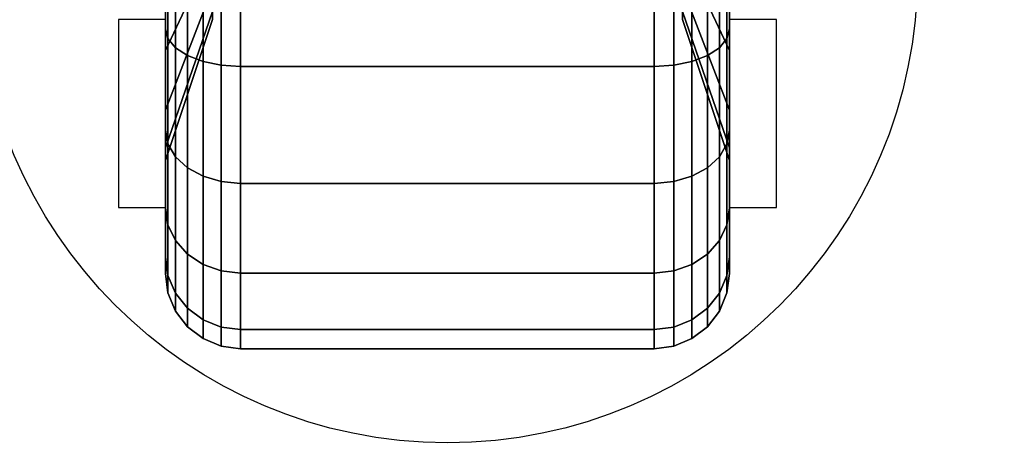
# Model space of a CAD drawing. Extents: x -112 to 112, y -66 to 66.
# Drawn here: x -110 to -108, y 36 to 38 of the extents above; entities that cross this region are included whole.
import ezdxf

# ---------------------------------------------------------------- set-up
doc = ezdxf.new("R2010")
doc.units = 0
for name, color, linetype in [('3D', 254, 'CONTINUOUS'), ('3D-BLACK', 250, 'CONTINUOUS'), ('3D-FLAT', 7, 'CONTINUOUS'), ('3D-NON', 43, 'CONTINUOUS')]:
    doc.layers.add(name, color=color, linetype=linetype)

msp = doc.modelspace()

# ---------------------------------------------------------------- linework, layer by layer
at = {"layer": '3D'}
for points in [[(-109.75, 37.625, 1.5), (-109.875, 37.625, 1.5), (-109.875, 37.125, 3.75), (-109.75, 37.125, 3.75)], [(-108.25, 37.125, 3.75), (-108.125, 37.125, 3.75), (-108.125, 37.625, 1.5), (-108.25, 37.625, 1.5)]]:
    msp.add_3dface(points, dxfattribs=at)
at = {"layer": '3D-BLACK'}
for points in [[(-109.75, 37.75, 0.634), (-109.75, 37.6, 0.3742), (-109.75, 37.9135, 0.2443), (-109.75, 37.9912, 0.5341)], [(-109.75, 37.9912, 2.4659), (-109.75, 37.9135, 2.7557), (-109.75, 37.6, 2.6258), (-109.75, 37.75, 2.366)], [(-108.25, 37.6, 0.3742), (-108.25, 37.75, 0.634), (-108.25, 37.9912, 0.5341), (-108.25, 37.9135, 0.2443)], [(-108.25, 37.9135, 2.7557), (-108.25, 37.9912, 2.4659), (-108.25, 37.75, 2.366), (-108.25, 37.6, 2.6258)], [(-109.625, 37.8081, 1.0581), (-109.75, 37.5429, 0.7929), (-109.75, 37.75, 0.634), (-109.625, 37.9375, 0.9587)], [(-109.625, 37.9375, 2.0413), (-109.75, 37.75, 2.366), (-109.75, 37.5429, 2.2071), (-109.625, 37.8081, 1.9419)], [(-109.75, 37.6, 0.3742), (-109.7432, 37.5741, 0.3293), (-109.7432, 37.9001, 0.1943), (-109.75, 37.9135, 0.2443)], [(-109.75, 37.9135, 2.7557), (-109.7432, 37.9001, 2.8057), (-109.7432, 37.5741, 2.6707), (-109.75, 37.6, 2.6258)], [(-108.25, 37.5429, 0.7929), (-108.375, 37.8081, 1.0581), (-108.375, 37.9375, 0.9587), (-108.25, 37.75, 0.634)], [(-108.25, 37.75, 2.366), (-108.375, 37.9375, 2.0413), (-108.375, 37.8081, 1.9419), (-108.25, 37.5429, 2.2071)], [(-108.2568, 37.5741, 0.3293), (-108.25, 37.6, 0.3742), (-108.25, 37.9135, 0.2443), (-108.2568, 37.9001, 0.1943)], [(-108.2568, 37.9001, 2.8057), (-108.25, 37.9135, 2.7557), (-108.25, 37.6, 2.6258), (-108.2568, 37.5741, 2.6707)], [(-109.7432, 37.5741, 0.3293), (-109.7232, 37.55, 0.2876), (-109.7232, 37.8877, 0.1477), (-109.7432, 37.9001, 0.1943)], [(-109.7432, 37.9001, 2.8057), (-109.7232, 37.8877, 2.8523), (-109.7232, 37.55, 2.7124), (-109.7432, 37.5741, 2.6707)], [(-109.7232, 37.55, 0.2876), (-109.6914, 37.5293, 0.2517), (-109.6914, 37.8769, 0.1077), (-109.7232, 37.8877, 0.1477)], [(-109.7232, 37.8877, 2.8523), (-109.6914, 37.8769, 2.8923), (-109.6914, 37.5293, 2.7483), (-109.7232, 37.55, 2.7124)], [(-108.3086, 37.5293, 0.2517), (-108.2768, 37.55, 0.2876), (-108.2768, 37.8877, 0.1477), (-108.3086, 37.8769, 0.1077)], [(-108.3086, 37.8769, 2.8923), (-108.2768, 37.8877, 2.8523), (-108.2768, 37.55, 2.7124), (-108.3086, 37.5293, 2.7483)], [(-108.2768, 37.55, 0.2876), (-108.2568, 37.5741, 0.3293), (-108.2568, 37.9001, 0.1943), (-108.2768, 37.8877, 0.1477)], [(-108.2768, 37.8877, 2.8523), (-108.2568, 37.9001, 2.8057), (-108.2568, 37.5741, 2.6707), (-108.2768, 37.55, 2.7124)], [(-109.6914, 37.5293, 0.2517), (-109.65, 37.5134, 0.2242), (-109.65, 37.8687, 0.077), (-109.6914, 37.8769, 0.1077)], [(-109.6914, 37.8769, 2.8923), (-109.65, 37.8687, 2.923), (-109.65, 37.5134, 2.7758), (-109.6914, 37.5293, 2.7483)], [(-109.65, 37.5134, 0.2242), (-109.6018, 37.5034, 0.2069), (-109.6018, 37.8635, 0.0577), (-109.65, 37.8687, 0.077)], [(-109.65, 37.8687, 2.923), (-109.6018, 37.8635, 2.9423), (-109.6018, 37.5034, 2.7931), (-109.65, 37.5134, 2.7758)], [(-109.6018, 37.5034, 0.2069), (-109.55, 37.5, 0.201), (-109.55, 37.8618, 0.0511), (-109.6018, 37.8635, 0.0577)], [(-109.6018, 37.8635, 2.9423), (-109.55, 37.8618, 2.9489), (-109.55, 37.5, 2.799), (-109.6018, 37.5034, 2.7931)], [(-109.55, 37.5, 0.201), (-108.45, 37.5, 0.201), (-108.45, 37.8618, 0.0511), (-109.55, 37.8618, 0.0511)], [(-109.55, 37.8618, 2.9489), (-108.45, 37.8618, 2.9489), (-108.45, 37.5, 2.799), (-109.55, 37.5, 2.799)], [(-108.45, 37.5, 0.201), (-108.3982, 37.5034, 0.2069), (-108.3982, 37.8635, 0.0577), (-108.45, 37.8618, 0.0511)], [(-108.45, 37.8618, 2.9489), (-108.3982, 37.8635, 2.9423), (-108.3982, 37.5034, 2.7931), (-108.45, 37.5, 2.799)], [(-108.3982, 37.5034, 0.2069), (-108.35, 37.5134, 0.2242), (-108.35, 37.8687, 0.077), (-108.3982, 37.8635, 0.0577)], [(-108.3982, 37.8635, 2.9423), (-108.35, 37.8687, 2.923), (-108.35, 37.5134, 2.7758), (-108.3982, 37.5034, 2.7931)], [(-108.35, 37.5134, 0.2242), (-108.3086, 37.5293, 0.2517), (-108.3086, 37.8769, 0.1077), (-108.35, 37.8687, 0.077)], [(-108.35, 37.8687, 2.923), (-108.3086, 37.8769, 2.8923), (-108.3086, 37.5293, 2.7483), (-108.35, 37.5134, 2.7758)], [(-109.625, 37.7087, 1.1875), (-109.75, 37.384, 1), (-109.75, 37.5429, 0.7929), (-109.625, 37.8081, 1.0581)], [(-109.625, 37.8081, 1.9419), (-109.75, 37.5429, 2.2071), (-109.75, 37.384, 2), (-109.625, 37.7087, 1.8125)], [(-108.25, 37.384, 1), (-108.375, 37.7087, 1.1875), (-108.375, 37.8081, 1.0581), (-108.25, 37.5429, 0.7929)], [(-108.25, 37.5429, 2.2071), (-108.375, 37.8081, 1.9419), (-108.375, 37.7087, 1.8125), (-108.25, 37.384, 2)], [(-109.75, 37.5429, 0.7929), (-109.75, 37.3308, 0.5808), (-109.75, 37.6, 0.3742), (-109.75, 37.75, 0.634)], [(-109.75, 37.75, 2.366), (-109.75, 37.6, 2.6258), (-109.75, 37.3308, 2.4192), (-109.75, 37.5429, 2.2071)], [(-108.25, 37.3308, 0.5808), (-108.25, 37.5429, 0.7929), (-108.25, 37.75, 0.634), (-108.25, 37.6, 0.3742)], [(-108.25, 37.6, 2.6258), (-108.25, 37.75, 2.366), (-108.25, 37.5429, 2.2071), (-108.25, 37.3308, 2.4192)], [(-109.625, 37.6463, 1.3382), (-109.75, 37.2841, 1.2412), (-109.75, 37.384, 1), (-109.625, 37.7087, 1.1875)], [(-109.625, 37.7087, 1.8125), (-109.75, 37.384, 2), (-109.75, 37.2841, 1.7588), (-109.625, 37.6463, 1.6618)], [(-108.25, 37.2841, 1.2412), (-108.375, 37.6463, 1.3382), (-108.375, 37.7087, 1.1875), (-108.25, 37.384, 1)], [(-108.25, 37.384, 2), (-108.375, 37.7087, 1.8125), (-108.375, 37.6463, 1.6618), (-108.25, 37.2841, 1.7588)], [(-109.625, 37.625, 1.5), (-109.75, 37.25, 1.5), (-109.75, 37.2841, 1.2412), (-109.625, 37.6463, 1.3382)], [(-109.625, 37.6463, 1.6618), (-109.75, 37.2841, 1.7588), (-109.75, 37.25, 1.5), (-109.625, 37.625, 1.5)], [(-108.25, 37.25, 1.5), (-108.375, 37.625, 1.5), (-108.375, 37.6463, 1.3382), (-108.25, 37.2841, 1.2412)], [(-108.25, 37.2841, 1.7588), (-108.375, 37.6463, 1.6618), (-108.375, 37.625, 1.5), (-108.25, 37.25, 1.5)], [(-109.75, 37.3308, 0.5808), (-109.7432, 37.2942, 0.5442), (-109.7432, 37.5741, 0.3293), (-109.75, 37.6, 0.3742)], [(-109.75, 37.6, 2.6258), (-109.7432, 37.5741, 2.6707), (-109.7432, 37.2942, 2.4558), (-109.75, 37.3308, 2.4192)], [(-108.2568, 37.2942, 0.5442), (-108.25, 37.3308, 0.5808), (-108.25, 37.6, 0.3742), (-108.2568, 37.5741, 0.3293)], [(-108.2568, 37.5741, 2.6707), (-108.25, 37.6, 2.6258), (-108.25, 37.3308, 2.4192), (-108.2568, 37.2942, 2.4558)], [(-109.7432, 37.2942, 0.5442), (-109.7232, 37.2601, 0.5101), (-109.7232, 37.55, 0.2876), (-109.7432, 37.5741, 0.3293)], [(-109.7432, 37.5741, 2.6707), (-109.7232, 37.55, 2.7124), (-109.7232, 37.2601, 2.4899), (-109.7432, 37.2942, 2.4558)], [(-108.2768, 37.2601, 0.5101), (-108.2568, 37.2942, 0.5442), (-108.2568, 37.5741, 0.3293), (-108.2768, 37.55, 0.2876)], [(-108.2768, 37.55, 2.7124), (-108.2568, 37.5741, 2.6707), (-108.2568, 37.2942, 2.4558), (-108.2768, 37.2601, 2.4899)], [(-109.7232, 37.2601, 0.5101), (-109.6914, 37.2308, 0.4808), (-109.6914, 37.5293, 0.2517), (-109.7232, 37.55, 0.2876)], [(-109.7232, 37.55, 2.7124), (-109.6914, 37.5293, 2.7483), (-109.6914, 37.2308, 2.5192), (-109.7232, 37.2601, 2.4899)], [(-108.3086, 37.2308, 0.4808), (-108.2768, 37.2601, 0.5101), (-108.2768, 37.55, 0.2876), (-108.3086, 37.5293, 0.2517)], [(-108.3086, 37.5293, 2.7483), (-108.2768, 37.55, 2.7124), (-108.2768, 37.2601, 2.4899), (-108.3086, 37.2308, 2.5192)], [(-109.75, 37.384, 1), (-109.75, 37.1242, 0.85), (-109.75, 37.3308, 0.5808), (-109.75, 37.5429, 0.7929)], [(-109.75, 37.5429, 2.2071), (-109.75, 37.3308, 2.4192), (-109.75, 37.1242, 2.15), (-109.75, 37.384, 2)], [(-109.6914, 37.2308, 0.4808), (-109.65, 37.2083, 0.4583), (-109.65, 37.5134, 0.2242), (-109.6914, 37.5293, 0.2517)], [(-109.6914, 37.5293, 2.7483), (-109.65, 37.5134, 2.7758), (-109.65, 37.2083, 2.5417), (-109.6914, 37.2308, 2.5192)], [(-108.35, 37.2083, 0.4583), (-108.3086, 37.2308, 0.4808), (-108.3086, 37.5293, 0.2517), (-108.35, 37.5134, 0.2242)], [(-108.35, 37.5134, 2.7758), (-108.3086, 37.5293, 2.7483), (-108.3086, 37.2308, 2.5192), (-108.35, 37.2083, 2.5417)], [(-108.25, 37.1242, 0.85), (-108.25, 37.384, 1), (-108.25, 37.5429, 0.7929), (-108.25, 37.3308, 0.5808)], [(-108.25, 37.3308, 2.4192), (-108.25, 37.5429, 2.2071), (-108.25, 37.384, 2), (-108.25, 37.1242, 2.15)], [(-109.65, 37.2083, 0.4583), (-109.6018, 37.1942, 0.4442), (-109.6018, 37.5034, 0.2069), (-109.65, 37.5134, 0.2242)], [(-109.65, 37.5134, 2.7758), (-109.6018, 37.5034, 2.7931), (-109.6018, 37.1942, 2.5558), (-109.65, 37.2083, 2.5417)], [(-109.6018, 37.1942, 0.4442), (-109.55, 37.1893, 0.4393), (-109.55, 37.5, 0.201), (-109.6018, 37.5034, 0.2069)], [(-109.6018, 37.5034, 2.7931), (-109.55, 37.5, 2.799), (-109.55, 37.1893, 2.5607), (-109.6018, 37.1942, 2.5558)], [(-109.55, 37.1893, 0.4393), (-108.45, 37.1893, 0.4393), (-108.45, 37.5, 0.201), (-109.55, 37.5, 0.201)], [(-109.55, 37.5, 2.799), (-108.45, 37.5, 2.799), (-108.45, 37.1893, 2.5607), (-109.55, 37.1893, 2.5607)], [(-108.45, 37.1893, 0.4393), (-108.3982, 37.1942, 0.4442), (-108.3982, 37.5034, 0.2069), (-108.45, 37.5, 0.201)], [(-108.45, 37.5, 2.799), (-108.3982, 37.5034, 2.7931), (-108.3982, 37.1942, 2.5558), (-108.45, 37.1893, 2.5607)], [(-108.3982, 37.1942, 0.4442), (-108.35, 37.2083, 0.4583), (-108.35, 37.5134, 0.2242), (-108.3982, 37.5034, 0.2069)], [(-108.3982, 37.5034, 2.7931), (-108.35, 37.5134, 2.7758), (-108.35, 37.2083, 2.5417), (-108.3982, 37.1942, 2.5558)], [(-109.75, 37.2841, 1.2412), (-109.75, 36.9943, 1.1635), (-109.75, 37.1242, 0.85), (-109.75, 37.384, 1)], [(-109.75, 37.384, 2), (-109.75, 37.1242, 2.15), (-109.75, 36.9943, 1.8365), (-109.75, 37.2841, 1.7588)], [(-108.25, 36.9943, 1.1635), (-108.25, 37.2841, 1.2412), (-108.25, 37.384, 1), (-108.25, 37.1242, 0.85)], [(-108.25, 37.1242, 2.15), (-108.25, 37.384, 2), (-108.25, 37.2841, 1.7588), (-108.25, 36.9943, 1.8365)], [(-109.75, 37.1242, 0.85), (-109.7432, 37.0793, 0.8241), (-109.7432, 37.2942, 0.5442), (-109.75, 37.3308, 0.5808)], [(-109.75, 37.3308, 2.4192), (-109.7432, 37.2942, 2.4558), (-109.7432, 37.0793, 2.1759), (-109.75, 37.1242, 2.15)], [(-108.2568, 37.0793, 0.8241), (-108.25, 37.1242, 0.85), (-108.25, 37.3308, 0.5808), (-108.2568, 37.2942, 0.5442)], [(-108.2568, 37.2942, 2.4558), (-108.25, 37.3308, 2.4192), (-108.25, 37.1242, 2.15), (-108.2568, 37.0793, 2.1759)], [(-109.75, 37.25, 1.5), (-109.75, 36.95, 1.5), (-109.75, 36.9943, 1.1635), (-109.75, 37.2841, 1.2412)], [(-109.75, 37.2841, 1.7588), (-109.75, 36.9943, 1.8365), (-109.75, 36.95, 1.5), (-109.75, 37.25, 1.5)], [(-109.7432, 37.0793, 0.8241), (-109.7232, 37.0376, 0.8), (-109.7232, 37.2601, 0.5101), (-109.7432, 37.2942, 0.5442)], [(-109.7432, 37.2942, 2.4558), (-109.7232, 37.2601, 2.4899), (-109.7232, 37.0376, 2.2), (-109.7432, 37.0793, 2.1759)], [(-108.2768, 37.0376, 0.8), (-108.2568, 37.0793, 0.8241), (-108.2568, 37.2942, 0.5442), (-108.2768, 37.2601, 0.5101)], [(-108.2768, 37.2601, 2.4899), (-108.2568, 37.2942, 2.4558), (-108.2568, 37.0793, 2.1759), (-108.2768, 37.0376, 2.2)], [(-108.25, 36.95, 1.5), (-108.25, 37.25, 1.5), (-108.25, 37.2841, 1.2412), (-108.25, 36.9943, 1.1635)], [(-108.25, 36.9943, 1.8365), (-108.25, 37.2841, 1.7588), (-108.25, 37.25, 1.5), (-108.25, 36.95, 1.5)], [(-109.7232, 37.0376, 0.8), (-109.6914, 37.0017, 0.7793), (-109.6914, 37.2308, 0.4808), (-109.7232, 37.2601, 0.5101)], [(-109.7232, 37.2601, 2.4899), (-109.6914, 37.2308, 2.5192), (-109.6914, 37.0017, 2.2207), (-109.7232, 37.0376, 2.2)], [(-108.3086, 37.0017, 0.7793), (-108.2768, 37.0376, 0.8), (-108.2768, 37.2601, 0.5101), (-108.3086, 37.2308, 0.4808)], [(-108.3086, 37.2308, 2.5192), (-108.2768, 37.2601, 2.4899), (-108.2768, 37.0376, 2.2), (-108.3086, 37.0017, 2.2207)], [(-109.6914, 37.0017, 0.7793), (-109.65, 36.9742, 0.7634), (-109.65, 37.2083, 0.4583), (-109.6914, 37.2308, 0.4808)], [(-109.6914, 37.2308, 2.5192), (-109.65, 37.2083, 2.5417), (-109.65, 36.9742, 2.2366), (-109.6914, 37.0017, 2.2207)], [(-109.65, 36.9742, 0.7634), (-109.6018, 36.9569, 0.7534), (-109.6018, 37.1942, 0.4442), (-109.65, 37.2083, 0.4583)], [(-109.65, 37.2083, 2.5417), (-109.6018, 37.1942, 2.5558), (-109.6018, 36.9569, 2.2466), (-109.65, 36.9742, 2.2366)], [(-108.3982, 36.9569, 0.7534), (-108.35, 36.9742, 0.7634), (-108.35, 37.2083, 0.4583), (-108.3982, 37.1942, 0.4442)], [(-108.3982, 37.1942, 2.5558), (-108.35, 37.2083, 2.5417), (-108.35, 36.9742, 2.2366), (-108.3982, 36.9569, 2.2466)], [(-108.35, 36.9742, 0.7634), (-108.3086, 37.0017, 0.7793), (-108.3086, 37.2308, 0.4808), (-108.35, 37.2083, 0.4583)], [(-108.35, 37.2083, 2.5417), (-108.3086, 37.2308, 2.5192), (-108.3086, 37.0017, 2.2207), (-108.35, 36.9742, 2.2366)], [(-109.6018, 36.9569, 0.7534), (-109.55, 36.951, 0.75), (-109.55, 37.1893, 0.4393), (-109.6018, 37.1942, 0.4442)], [(-109.6018, 37.1942, 2.5558), (-109.55, 37.1893, 2.5607), (-109.55, 36.951, 2.25), (-109.6018, 36.9569, 2.2466)], [(-109.55, 36.951, 0.75), (-108.45, 36.951, 0.75), (-108.45, 37.1893, 0.4393), (-109.55, 37.1893, 0.4393)], [(-109.55, 37.1893, 2.5607), (-108.45, 37.1893, 2.5607), (-108.45, 36.951, 2.25), (-109.55, 36.951, 2.25)], [(-108.45, 36.951, 0.75), (-108.3982, 36.9569, 0.7534), (-108.3982, 37.1942, 0.4442), (-108.45, 37.1893, 0.4393)], [(-108.45, 37.1893, 2.5607), (-108.3982, 37.1942, 2.5558), (-108.3982, 36.9569, 2.2466), (-108.45, 36.951, 2.25)], [(-109.75, 36.9943, 1.1635), (-109.7432, 36.9443, 1.1501), (-109.7432, 37.0793, 0.8241), (-109.75, 37.1242, 0.85)], [(-109.75, 37.1242, 2.15), (-109.7432, 37.0793, 2.1759), (-109.7432, 36.9443, 1.8499), (-109.75, 36.9943, 1.8365)], [(-108.2568, 36.9443, 1.1501), (-108.25, 36.9943, 1.1635), (-108.25, 37.1242, 0.85), (-108.2568, 37.0793, 0.8241)], [(-108.2568, 37.0793, 2.1759), (-108.25, 37.1242, 2.15), (-108.25, 36.9943, 1.8365), (-108.2568, 36.9443, 1.8499)], [(-109.7432, 36.9443, 1.1501), (-109.7232, 36.8977, 1.1377), (-109.7232, 37.0376, 0.8), (-109.7432, 37.0793, 0.8241)], [(-109.7432, 37.0793, 2.1759), (-109.7232, 37.0376, 2.2), (-109.7232, 36.8977, 1.8623), (-109.7432, 36.9443, 1.8499)], [(-108.2768, 36.8977, 1.1377), (-108.2568, 36.9443, 1.1501), (-108.2568, 37.0793, 0.8241), (-108.2768, 37.0376, 0.8)], [(-108.2768, 37.0376, 2.2), (-108.2568, 37.0793, 2.1759), (-108.2568, 36.9443, 1.8499), (-108.2768, 36.8977, 1.8623)], [(-109.7232, 36.8977, 1.1377), (-109.6914, 36.8577, 1.1269), (-109.6914, 37.0017, 0.7793), (-109.7232, 37.0376, 0.8)], [(-109.7232, 37.0376, 2.2), (-109.6914, 37.0017, 2.2207), (-109.6914, 36.8577, 1.8731), (-109.7232, 36.8977, 1.8623)], [(-108.3086, 36.8577, 1.1269), (-108.2768, 36.8977, 1.1377), (-108.2768, 37.0376, 0.8), (-108.3086, 37.0017, 0.7793)], [(-108.3086, 37.0017, 2.2207), (-108.2768, 37.0376, 2.2), (-108.2768, 36.8977, 1.8623), (-108.3086, 36.8577, 1.8731)], [(-109.6914, 36.8577, 1.1269), (-109.65, 36.827, 1.1187), (-109.65, 36.9742, 0.7634), (-109.6914, 37.0017, 0.7793)], [(-109.6914, 37.0017, 2.2207), (-109.65, 36.9742, 2.2366), (-109.65, 36.827, 1.8813), (-109.6914, 36.8577, 1.8731)], [(-108.35, 36.827, 1.1187), (-108.3086, 36.8577, 1.1269), (-108.3086, 37.0017, 0.7793), (-108.35, 36.9742, 0.7634)], [(-108.35, 36.9742, 2.2366), (-108.3086, 37.0017, 2.2207), (-108.3086, 36.8577, 1.8731), (-108.35, 36.827, 1.8813)], [(-109.75, 36.95, 1.5), (-109.7432, 36.8982, 1.5), (-109.7432, 36.9443, 1.1501), (-109.75, 36.9943, 1.1635)], [(-109.75, 36.9943, 1.8365), (-109.7432, 36.9443, 1.8499), (-109.7432, 36.8982, 1.5), (-109.75, 36.95, 1.5)], [(-109.65, 36.827, 1.1187), (-109.6018, 36.8077, 1.1135), (-109.6018, 36.9569, 0.7534), (-109.65, 36.9742, 0.7634)], [(-109.65, 36.9742, 2.2366), (-109.6018, 36.9569, 2.2466), (-109.6018, 36.8077, 1.8865), (-109.65, 36.827, 1.8813)], [(-108.3982, 36.8077, 1.1135), (-108.35, 36.827, 1.1187), (-108.35, 36.9742, 0.7634), (-108.3982, 36.9569, 0.7534)], [(-108.3982, 36.9569, 2.2466), (-108.35, 36.9742, 2.2366), (-108.35, 36.827, 1.8813), (-108.3982, 36.8077, 1.8865)], [(-108.2568, 36.8982, 1.5), (-108.25, 36.95, 1.5), (-108.25, 36.9943, 1.1635), (-108.2568, 36.9443, 1.1501)], [(-108.2568, 36.9443, 1.8499), (-108.25, 36.9943, 1.8365), (-108.25, 36.95, 1.5), (-108.2568, 36.8982, 1.5)], [(-109.7432, 36.8982, 1.5), (-109.7232, 36.85, 1.5), (-109.7232, 36.8977, 1.1377), (-109.7432, 36.9443, 1.1501)], [(-109.7432, 36.9443, 1.8499), (-109.7232, 36.8977, 1.8623), (-109.7232, 36.85, 1.5), (-109.7432, 36.8982, 1.5)], [(-109.6018, 36.8077, 1.1135), (-109.55, 36.8011, 1.1118), (-109.55, 36.951, 0.75), (-109.6018, 36.9569, 0.7534)], [(-109.6018, 36.9569, 2.2466), (-109.55, 36.951, 2.25), (-109.55, 36.8011, 1.8882), (-109.6018, 36.8077, 1.8865)], [(-109.55, 36.8011, 1.1118), (-108.45, 36.8011, 1.1118), (-108.45, 36.951, 0.75), (-109.55, 36.951, 0.75)], [(-109.55, 36.951, 2.25), (-108.45, 36.951, 2.25), (-108.45, 36.8011, 1.8882), (-109.55, 36.8011, 1.8882)], [(-108.45, 36.8011, 1.1118), (-108.3982, 36.8077, 1.1135), (-108.3982, 36.9569, 0.7534), (-108.45, 36.951, 0.75)], [(-108.45, 36.951, 2.25), (-108.3982, 36.9569, 2.2466), (-108.3982, 36.8077, 1.8865), (-108.45, 36.8011, 1.8882)], [(-108.2768, 36.85, 1.5), (-108.2568, 36.8982, 1.5), (-108.2568, 36.9443, 1.1501), (-108.2768, 36.8977, 1.1377)], [(-108.2768, 36.8977, 1.8623), (-108.2568, 36.9443, 1.8499), (-108.2568, 36.8982, 1.5), (-108.2768, 36.85, 1.5)], [(-109.7232, 36.85, 1.5), (-109.6914, 36.8086, 1.5), (-109.6914, 36.8577, 1.1269), (-109.7232, 36.8977, 1.1377)], [(-109.7232, 36.8977, 1.8623), (-109.6914, 36.8577, 1.8731), (-109.6914, 36.8086, 1.5), (-109.7232, 36.85, 1.5)], [(-108.3086, 36.8086, 1.5), (-108.2768, 36.85, 1.5), (-108.2768, 36.8977, 1.1377), (-108.3086, 36.8577, 1.1269)], [(-108.3086, 36.8577, 1.8731), (-108.2768, 36.8977, 1.8623), (-108.2768, 36.85, 1.5), (-108.3086, 36.8086, 1.5)], [(-109.6914, 36.8086, 1.5), (-109.65, 36.7768, 1.5), (-109.65, 36.827, 1.1187), (-109.6914, 36.8577, 1.1269)], [(-109.6914, 36.8577, 1.8731), (-109.65, 36.827, 1.8813), (-109.65, 36.7768, 1.5), (-109.6914, 36.8086, 1.5)], [(-108.35, 36.7768, 1.5), (-108.3086, 36.8086, 1.5), (-108.3086, 36.8577, 1.1269), (-108.35, 36.827, 1.1187)], [(-108.35, 36.827, 1.8813), (-108.3086, 36.8577, 1.8731), (-108.3086, 36.8086, 1.5), (-108.35, 36.7768, 1.5)], [(-109.65, 36.7768, 1.5), (-109.6018, 36.7568, 1.5), (-109.6018, 36.8077, 1.1135), (-109.65, 36.827, 1.1187)], [(-109.65, 36.827, 1.8813), (-109.6018, 36.8077, 1.8865), (-109.6018, 36.7568, 1.5), (-109.65, 36.7768, 1.5)], [(-108.3982, 36.7568, 1.5), (-108.35, 36.7768, 1.5), (-108.35, 36.827, 1.1187), (-108.3982, 36.8077, 1.1135)], [(-108.3982, 36.8077, 1.8865), (-108.35, 36.827, 1.8813), (-108.35, 36.7768, 1.5), (-108.3982, 36.7568, 1.5)], [(-109.6018, 36.7568, 1.5), (-109.55, 36.75, 1.5), (-109.55, 36.8011, 1.1118), (-109.6018, 36.8077, 1.1135)], [(-109.6018, 36.8077, 1.8865), (-109.55, 36.8011, 1.8882), (-109.55, 36.75, 1.5), (-109.6018, 36.7568, 1.5)], [(-109.55, 36.75, 1.5), (-108.45, 36.75, 1.5), (-108.45, 36.8011, 1.1118), (-109.55, 36.8011, 1.1118)], [(-109.55, 36.8011, 1.8882), (-108.45, 36.8011, 1.8882), (-108.45, 36.75, 1.5), (-109.55, 36.75, 1.5)], [(-108.45, 36.75, 1.5), (-108.3982, 36.7568, 1.5), (-108.3982, 36.8077, 1.1135), (-108.45, 36.8011, 1.1118)], [(-108.45, 36.8011, 1.8882), (-108.3982, 36.8077, 1.8865), (-108.3982, 36.7568, 1.5), (-108.45, 36.75, 1.5)]]:
    msp.add_3dface(points, dxfattribs=at)
at = {"layer": '3D-FLAT'}
msp.add_circle((-109, 37.75, 4), 1.25, dxfattribs=at)
for points in [[(-40.1, 65.5, 23.9), (-111.9, 65.5, 23.9), (-111.9, 34.75, 23.9), (-40.1, 34.75, 23.9)], [(-40.1, 65.5, 4), (-111.9, 65.5, 4), (-111.9, 34.75, 4), (-40.1, 34.75, 4)], [(-41, 64.5, 25.5), (-111, 64.5, 25.5), (-111, 33.75, 25.5), (-41, 33.75, 25.5)]]:
    msp.add_3dface(points, dxfattribs=at)
at = {"layer": '3D-NON', "invisible_edges": 15}
for points in [[(-109.875, 37.5417, 3.75), (-109.875, 37.75, 3.75), (-109.875, 38.25, 0.875), (-109.875, 37.9375, 0.9587)], [(-108.125, 37.75, 3.75), (-108.125, 37.5417, 3.75), (-108.125, 37.9375, 0.9587), (-108.125, 38.25, 0.875)], [(-109.875, 37.3333, 3.75), (-109.875, 37.5417, 3.75), (-109.875, 37.9375, 0.9587), (-109.875, 37.7087, 1.1875)], [(-108.125, 37.5417, 3.75), (-108.125, 37.3333, 3.75), (-108.125, 37.7087, 1.1875), (-108.125, 37.9375, 0.9587)], [(-109.875, 37.125, 3.75), (-109.875, 37.3333, 3.75), (-109.875, 37.7087, 1.1875), (-109.875, 37.625, 1.5)], [(-108.125, 37.3333, 3.75), (-108.125, 37.125, 3.75), (-108.125, 37.625, 1.5), (-108.125, 37.7087, 1.1875)]]:
    msp.add_3dface(points, dxfattribs=at)

doc.saveas('drawing.dxf')
